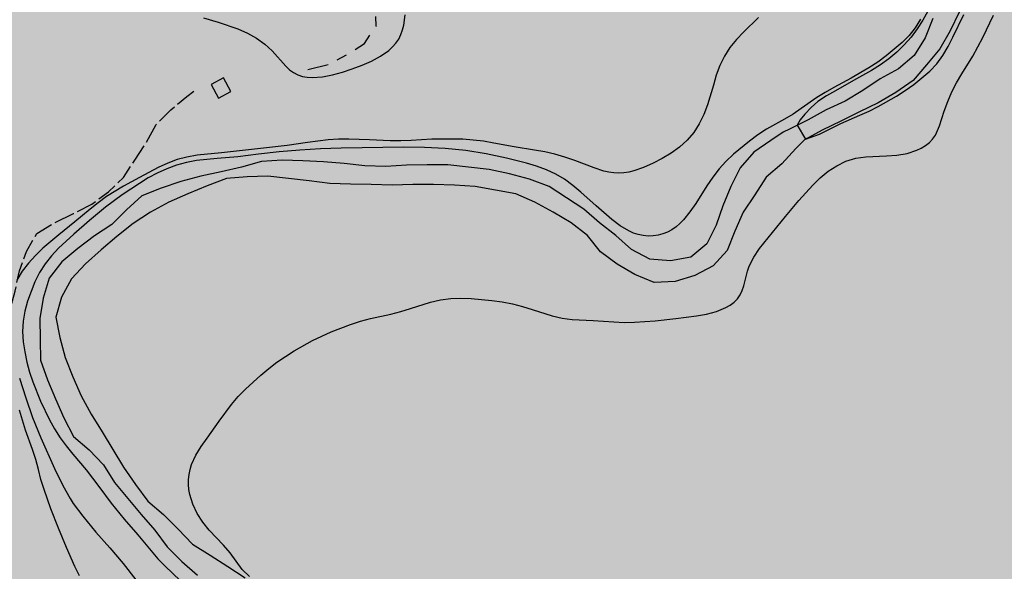
# Model space of a CAD drawing. Extents: x 203193 to 210276, y 9188483 to 9193196.
# Drawn here: x 208009 to 208483, y 9190145 to 9190410 of the extents above; entities that cross this region are included whole.
import ezdxf

# ---------------------------------------------------------------- set-up
doc = ezdxf.new("R2010")
doc.units = 0
doc.header["$LTSCALE"] = 0.2
doc.header["$MEASUREMENT"] = 0
doc.linetypes.add('TRACO_02', pattern=[125, 50, -25, 25, -25])
doc.linetypes.add('TRACO_10', pattern=[60, 50, -10])
for name, color, linetype in [('CURVA_INTERMEDIARIA_144', 1, 'CONTINUOUS'), ('CURVA_INTERMEDIARIA_146', 1, 'CONTINUOUS'), ('CURVA_INTERMEDIARIA_148', 1, 'CONTINUOUS'), ('CURVA_MESTRA_140', 2, 'CONTINUOUS'), ('EDIFICAÇÕES_CONSTRUÇÕES', 10, 'CONTINUOUS'), ('ESTRADAS_SECUNDARIAS', 40, 'CONTINUOUS'), ('LAGO', 141, 'CONTINUOUS'), ('RIO_INTERMITENTE', 150, 'CONTINUOUS'), ('RIO_PERENE', 150, 'CONTINUOUS')]:
    doc.layers.add(name, color=color, linetype=linetype)

msp = doc.modelspace()

# ---------------------------------------------------------------- hatches: boundary and pattern name
at = {"layer": 'LAGO', "linetype": 'CONTINUOUS'}
msp.add_hatch(color=256, dxfattribs=at).paths.add_polyline_path([(210173.213156, 9190111.729025), (210026.318232, 9190528.982753), (207800.581749, 9190528.982753), (207800.581749, 9189792.294967), (209803.904941, 9189792.294967), (210107.745351, 9189891.028476)])

# ---------------------------------------------------------------- linework, layer by layer
at = {"layer": 'CURVA_INTERMEDIARIA_144', "linetype": 'CONTINUOUS'}
msp.add_polyline3d([(208446.34, 9190414.21, 144), (208443.93, 9190409.84, 144), (208441.24, 9190405.65, 144), (208438.23, 9190401.68, 144), (208434.92, 9190397.96, 144), (208431.35, 9190394.49, 144), (208427.54, 9190391.29, 144), (208423.5, 9190388.36, 144), (208419.28, 9190385.71, 144), (208410.58, 9190380.78, 144), (208401.84, 9190375.93, 144), (208397.53, 9190373.41, 144), (208393.33, 9190370.7, 144), (208390.162389, 9190367.821879, 144), (208387.147904, 9190364.713191, 144), (208384.88704, 9190361.981313, 144), (208383.371543, 9190359.272766, 144), (208387.486521, 9190352.612079, 144), (208394.118901, 9190355.010316, 144), (208404.38, 9190360.19, 144), (208413.56, 9190364.15, 144), (208418.09, 9190366.14, 144), (208422.48, 9190368.29, 144), (208431.17, 9190373.24, 144), (208435.45, 9190376.02, 144), (208439.54, 9190378.99, 144), (208447.25, 9190385.35, 144), (208450.68, 9190388.9, 144), (208453.61, 9190392.87, 144), (208456.08, 9190397.18, 144), (208458.33, 9190401.78, 144), (208463.72, 9190412.57, 144)], dxfattribs=at)
at = {"layer": 'CURVA_INTERMEDIARIA_146', "linetype": 'CONTINUOUS'}
for points in [[(208442.79, 9190410.3, 146), (208440.26, 9190406.18, 146), (208437.4, 9190402.51, 146), (208434.01, 9190399.12, 146), (208426.28, 9190392.75, 146), (208422.2, 9190389.74, 146), (208417.97, 9190386.91, 146), (208409.45, 9190381.96, 146), (208401.01, 9190377.46, 146), (208396.85, 9190375.1, 146), (208392.85, 9190372.6, 146), (208385.3, 9190367.3, 146), (208381.43, 9190364.72, 146), (208377.26, 9190362.3, 146), (208368.59, 9190357.45, 146), (208364.42, 9190354.72, 146), (208360.44, 9190351.72, 146), (208352.77, 9190345.32, 146), (208349.14, 9190341.92, 146), (208345.79, 9190338.25, 146), (208342.77, 9190334.29, 146), (208340, 9190330.14, 146), (208334.64, 9190321.71, 146), (208331.79, 9190317.61, 146), (208328.68, 9190313.76, 146), (208326.97, 9190312, 146), (208325.13, 9190310.41, 146), (208323.15, 9190309.03, 146), (208321.03, 9190307.88, 146), (208318.79, 9190306.99, 146), (208316.47, 9190306.37, 146), (208314.09, 9190306.03, 146), (208311.68, 9190305.98, 146), (208309.28, 9190306.2, 146), (208306.91, 9190306.69, 146), (208304.6, 9190307.43, 146), (208302.36, 9190308.4, 146), (208298.13, 9190310.9, 146), (208294.22, 9190313.94, 146), (208286.68, 9190320.48, 146), (208279.22, 9190327.12, 146), (208275.43, 9190330.36, 146), (208271.43, 9190333.31, 146), (208267.17, 9190335.83, 146), (208262.66, 9190337.9, 146), (208257.97, 9190339.57, 146), (208253.18, 9190340.98, 146), (208243.5, 9190343.51, 146), (208233.74, 9190345.6, 146), (208223.86, 9190347.11, 146), (208213.92, 9190348.1, 146), (208203.93, 9190348.57, 146), (208193.93, 9190348.78, 146), (208183.94, 9190348.62, 146), (208173.95, 9190348.36, 146), (208163.95, 9190348.33, 146), (208153.96, 9190348.03, 146), (208143.99, 9190347.32, 146), (208134.03, 9190346.45, 146), (208124.09, 9190345.37, 146), (208114.17, 9190344.15, 146), (208104.21, 9190343.24, 146), (208094.28, 9190342.26, 146), (208089.38, 9190341.37, 146), (208084.59, 9190340.06, 146), (208079.91, 9190338.34, 146), (208075.38, 9190336.28, 146), (208070.98, 9190333.92, 146), (208066.72, 9190331.33, 146), (208058.41, 9190325.78, 146), (208050.35, 9190319.87, 146), (208042.7, 9190313.44, 146), (208035.2, 9190306.84, 146), (208027.82, 9190300.1, 146), (208024.42, 9190296.47, 146), (208021.35, 9190292.56, 146), (208018.7, 9190288.37, 146), (208016.48, 9190283.93, 146), (208014.59, 9190279.32, 146), (208012.95, 9190274.61, 146), (208011.62, 9190269.81, 146), (208010.73, 9190264.93, 146), (208010.43, 9190260, 146), (208010.75, 9190255.07, 146), (208011.53, 9190250.15, 146), (208012.58, 9190245.27, 146), (208013.89, 9190240.46, 146), (208015.47, 9190235.73, 146), (208019.19, 9190226.45, 146), (208023.43, 9190217.41, 146), (208025.87, 9190213.07, 146), (208028.59, 9190208.89, 146), (208031.57, 9190204.89, 146), (208034.74, 9190201.02, 146), (208041.17, 9190193.38, 146), (208047.22, 9190185.43, 146), (208053.14, 9190177.37, 146), (208059.45, 9190169.63, 146), (208066, 9190162.07, 146), (208072.44, 9190154.42, 146), (208075.69, 9190150.63, 146), (208079.09, 9190146.98, 146), (208086.4, 9190140.2, 146)], [(208119.69, 9190142.03, 146), (208116.22, 9190145.47, 146), (208113.27, 9190149.37, 146), (208110.43, 9190153.4, 146), (208107.28, 9190157.21, 146), (208100.39, 9190164.41, 146), (208097.23, 9190168.22, 146), (208094.54, 9190172.36, 146), (208092.44, 9190176.83, 146), (208090.99, 9190181.53, 146), (208090.55, 9190183.94, 146), (208090.34, 9190186.37, 146), (208090.37, 9190188.8, 146), (208090.63, 9190191.22, 146), (208091.13, 9190193.6, 146), (208091.86, 9190195.93, 146), (208093.9, 9190200.4, 146), (208096.51, 9190204.62, 146), (208099.41, 9190208.68, 146), (208105.23, 9190216.8, 146), (208111.12, 9190224.85, 146), (208114.35, 9190228.65, 146), (208117.81, 9190232.24, 146), (208125.15, 9190239.02, 146), (208129, 9190242.21, 146), (208132.98, 9190245.21, 146), (208141.32, 9190250.72, 146), (208150.03, 9190255.61, 146), (208159.08, 9190259.82, 146), (208168.39, 9190263.45, 146), (208173.14, 9190264.96, 146), (208177.97, 9190266.19, 146), (208187.72, 9190268.36, 146), (208192.55, 9190269.63, 146), (208197.32, 9190271.11, 146), (208206.85, 9190274.09, 146), (208211.69, 9190275.22, 146), (208216.61, 9190275.92, 146), (208221.56, 9190276.12, 146), (208226.53, 9190275.87, 146), (208236.47, 9190274.94, 146), (208241.42, 9190274.31, 146), (208246.31, 9190273.37, 146), (208251.12, 9190272.09, 146), (208255.88, 9190270.57, 146), (208265.4, 9190267.56, 146), (208270.25, 9190266.48, 146), (208275.17, 9190265.82, 146), (208285.14, 9190265.23, 146), (208295.12, 9190264.63, 146), (208300.1, 9190264.42, 146), (208305.09, 9190264.47, 146), (208315.06, 9190265.17, 146), (208325, 9190266.25, 146), (208334.91, 9190267.52, 146), (208339.82, 9190268.38, 146), (208344.61, 9190269.64, 146), (208349.14, 9190271.5, 146), (208351.23, 9190272.71, 146), (208353.12, 9190274.14, 146), (208354.74, 9190275.79, 146), (208356.03, 9190277.66, 146), (208357.01, 9190279.73, 146), (208357.72, 9190281.97, 146), (208359.53, 9190289.07, 146), (208360.34, 9190291.39, 146), (208362.48, 9190295.81, 146), (208365.24, 9190299.9, 146), (208371.56, 9190307.61, 146), (208377.88, 9190315.36, 146), (208384.23, 9190323.09, 146), (208390.92, 9190330.51, 146), (208394.51, 9190333.97, 146), (208398.34, 9190337.12, 146), (208402.48, 9190339.83, 146), (208406.93, 9190341.94, 146), (208411.63, 9190343.39, 146), (208416.51, 9190344.18, 146), (208426.46, 9190344.64, 146), (208431.42, 9190344.96, 146), (208436.3, 9190345.77, 146), (208440.98, 9190347.24, 146), (208443.19, 9190348.26, 146), (208445.24, 9190349.5, 146), (208447.08, 9190350.96, 146), (208448.65, 9190352.67, 146), (208449.96, 9190354.6, 146), (208451.02, 9190356.73, 146), (208451.91, 9190359, 146), (208454.26, 9190366.08, 146), (208455.96, 9190370.77, 146), (208457.9, 9190375.36, 146), (208460.18, 9190379.79, 146), (208462.74, 9190384.07, 146), (208467.99, 9190392.56, 146), (208472.81, 9190401.51, 146), (208477.91, 9190412.31, 146)]]:
    msp.add_polyline3d(points, dxfattribs=at)
at = {"layer": 'CURVA_INTERMEDIARIA_148', "linetype": 'CONTINUOUS'}
for points in [[(208364.76, 9190411.19, 148), (208357.65, 9190404.16, 148), (208354.23, 9190400.53, 148), (208351.08, 9190396.69, 148), (208348.36, 9190392.56, 148), (208346.18, 9190388.13, 148), (208344.49, 9190383.46, 148), (208343.11, 9190378.67, 148), (208340.24, 9190369.11, 148), (208338.43, 9190364.47, 148), (208336.26, 9190360, 148), (208333.62, 9190355.83, 148), (208330.43, 9190352.07, 148), (208326.77, 9190348.74, 148), (208322.75, 9190345.83, 148), (208318.48, 9190343.27, 148), (208314.04, 9190341, 148), (208309.47, 9190338.99, 148), (208304.8, 9190337.35, 148), (208302.43, 9190336.77, 148), (208300.03, 9190336.4, 148), (208297.61, 9190336.27, 148), (208295.18, 9190336.38, 148), (208292.76, 9190336.73, 148), (208290.36, 9190337.27, 148), (208285.65, 9190338.81, 148), (208276.33, 9190342.37, 148), (208271.6, 9190343.96, 148), (208266.8, 9190345.35, 148), (208261.95, 9190346.49, 148), (208257.04, 9190347.39, 148), (208247.16, 9190348.89, 148), (208237.33, 9190350.7, 148), (208232.42, 9190351.57, 148), (208227.47, 9190352.19, 148), (208222.49, 9190352.53, 148), (208217.5, 9190352.66, 148), (208207.5, 9190352.55, 148), (208197.53, 9190352.03, 148), (208192.54, 9190351.82, 148), (208187.55, 9190351.85, 148), (208177.56, 9190352.3, 148), (208167.58, 9190352.66, 148), (208162.59, 9190352.62, 148), (208157.61, 9190352.33, 148), (208147.7, 9190351.07, 148), (208137.81, 9190349.61, 148), (208127.88, 9190348.48, 148), (208117.81, 9190347.3, 148), (208106.32, 9190346.07, 148), (208094.58, 9190344.86, 148), (208089.52, 9190344.01, 148), (208084.92, 9190342.78, 148), (208080.43, 9190341.09, 148), (208075.8, 9190338.95, 148), (208066.78, 9190334.22, 148), (208059.02, 9190329.93, 148), (208050.98, 9190324.95, 148), (208046.82, 9190321.98, 148), (208043.01, 9190318.95, 148), (208035.62, 9190312.88, 148), (208027.91, 9190306.58, 148), (208020.33, 9190300.07, 148), (208016.71, 9190296.64, 148), (208013.36, 9190292.96, 148), (208010.35, 9190289.01, 148), (208007.74, 9190284.79, 148)], [(208097.59, 9190411.09, 148), (208104.72, 9190408.88, 148), (208114.18, 9190405.66, 148), (208118.74, 9190403.68, 148), (208123.08, 9190401.29, 148), (208127.1, 9190398.41, 148), (208130.74, 9190395.06, 148), (208137.32, 9190387.7, 148), (208139.05, 9190386.06, 148), (208140.93, 9190384.67, 148), (208142.99, 9190383.59, 148), (208145.2, 9190382.84, 148), (208147.54, 9190382.4, 148), (208149.95, 9190382.24, 148), (208154.83, 9190382.61, 148), (208159.69, 9190383.59, 148), (208164.51, 9190384.91, 148), (208169.26, 9190386.44, 148), (208173.93, 9190388.2, 148), (208178.5, 9190390.2, 148), (208182.88, 9190392.53, 148), (208186.87, 9190395.36, 148), (208188.65, 9190397.02, 148), (208190.23, 9190398.84, 148), (208191.58, 9190400.83, 148), (208192.66, 9190402.96, 148), (208193.49, 9190405.21, 148), (208194.07, 9190407.56, 148), (208194.66, 9190412.45, 148)], [(208008.98, 9190237.58, 148), (208012, 9190228.05, 148), (208015.34, 9190218.62, 148), (208019.32, 9190208.84, 148), (208025.89, 9190193.99, 148), (208029.85, 9190185.84, 148), (208033.36, 9190179.64, 148), (208034.94, 9190177.24, 148), (208039.52, 9190171.1, 148), (208045.83, 9190163.35, 148), (208052.46, 9190155.86, 148), (208059.01, 9190148.31, 148), (208065.08, 9190140.38, 148)]]:
    msp.add_polyline3d(points, dxfattribs=at)
at = {"layer": 'CURVA_MESTRA_140', "linetype": 'CONTINUOUS'}
msp.add_polyline3d([(208037.92, 9190142.42, 150), (208035.69, 9190146.88, 150), (208031.67, 9190156.03, 150), (208027.8, 9190165.25, 150), (208024.17, 9190174.57, 150), (208020.82, 9190183.98, 150), (208019.35, 9190188.75, 150), (208018.09, 9190193.57, 150), (208016.82, 9190198.39, 150), (208015.33, 9190203.15, 150), (208011.99, 9190212.57, 150), (208010.43, 9190217.31, 150), (208009.05, 9190222.11, 150)], dxfattribs=at)
at = {"layer": 'EDIFICAÇÕES_CONSTRUÇÕES', "linetype": 'CONTINUOUS', "flags": 128}
msp.add_lwpolyline([(208110.760644, 9190375.599004), (208107.220246, 9190382.124427), (208101.361814, 9190378.945908), (208104.902212, 9190372.420485)], close=True, dxfattribs=at)
at = {"layer": 'ESTRADAS_SECUNDARIAS', "linetype": 'TRACO_10', "flags": 128}
msp.add_lwpolyline([(207601.848201, 9189940.999949), (207609.613376, 9189947.300906), (207618.766186, 9189951.329066), (207627.866784, 9189955.473836), (207635.236283, 9189962.233309), (207642.647511, 9189968.947004), (207649.780736, 9189975.955363), (207657.981337, 9189981.678138), (207666.407079, 9189987.063941), (207674.876055, 9189992.3815), (207683.618909, 9189997.235623), (207692.175215, 9190002.411493), (207700.839862, 9190007.403877), (207709.789711, 9190011.864841), (207718.556642, 9190016.675342), (207726.887153, 9190022.207303), (207734.786516, 9190028.339191), (207742.694298, 9190034.460219), (207750.899492, 9190040.176406), (207759.533715, 9190045.221224), (207768.685431, 9190049.25187), (207777.963383, 9190052.982769), (207787.26572, 9190056.652445), (207796.583927, 9190060.281636), (207806.001779, 9190063.643785), (207815.392603, 9190067.080706), (207826.204472, 9190070.692264), (207834.612954, 9190079.753911), (207839.561112, 9190088.44389), (207847.019143, 9190095.105554), (207855.97577, 9190099.552894), (207865.650156, 9190102.083953), (207875.270307, 9190104.813913), (207885.004055, 9190107.106107), (207894.998102, 9190106.761092), (207904.756855, 9190104.577808), (207914.643272, 9190103.07489), (207924.582809, 9190101.976893), (207934.334243, 9190104.19264), (207942.57327, 9190109.859953), (207950.0569, 9190116.492847), (207957.022125, 9190123.668196), (207964.494388, 9190130.313893), (207971.030727, 9190137.882002), (207976.219932, 9190146.430227), (207981.686131, 9190154.804036), (207989.449536, 9190161.107172), (207991.700185, 9190170.85061), (207992.605447, 9190180.809551), (207992.635948, 9190190.809505), (207994.277119, 9190200.673913), (207994.379399, 9190210.67339), (207995.447941, 9190220.616137), (207997.139532, 9190230.472025), (207999.797698, 9190240.112261), (208000.948231, 9190250.045854), (208002.202092, 9190259.966934), (208004.157595, 9190269.773871), (208006.954241, 9190279.374849), (208008.982887, 9190289.166917), (208012.338019, 9190298.587272), (208017.423493, 9190307.197612), (208025.973483, 9190312.383909), (208034.96568, 9190316.758882), (208043.896408, 9190321.258004), (208051.846965, 9190327.323368), (208059.166517, 9190334.136896), (208064.557897, 9190342.55907), (208070.078818, 9190350.896901), (208074.831027, 9190359.695567), (208081.918332, 9190366.75036), (208089.582384, 9190373.173934), (208094.289203, 9190376.596681)], dxfattribs=at)
at = {"layer": 'RIO_INTERMITENTE', "linetype": 'TRACO_02', "flags": 128}
msp.add_lwpolyline([(208147.857934, 9190386.201656), (208157.789033, 9190388.663822), (208166.681164, 9190393.238753), (208175.074069, 9190398.675585), (208180.664045, 9190406.967279), (208180.570019, 9190416.966836), (208178.130177, 9190423.547475), (208171.171792, 9190429.207965), (208167.375121, 9190438.459197), (208166.483429, 9190448.419362), (208166.800232, 9190458.414343), (208163.709101, 9190467.924595), (208161.856816, 9190477.75155), (208162.821431, 9190487.704917), (208165.16501, 9190497.426421), (208166.6345, 9190507.317862), (208167.091265, 9190517.307425), (208169.146364, 9190530.280368), (208170.505767, 9190533.534695)], dxfattribs=at)
at = {"layer": 'RIO_PERENE', "linetype": 'CONTINUOUS', "flags": 128}
for points in [[(208461.436349, 9190413.759995), (208457.11632, 9190404.741272), (208452.160182, 9190396.055842), (208445.699616, 9190388.422947), (208439.243342, 9190380.786422), (208431.000269, 9190375.124995), (208422.357445, 9190370.094925), (208413.360998, 9190365.7287), (208404.415734, 9190361.258548), (208395.379051, 9190356.976216), (208386.99889, 9190352.342445), (208382.750223, 9190348.116877), (208376.063522, 9190340.681285), (208368.415629, 9190334.238481), (208362.966175, 9190325.853765), (208357.48592, 9190317.489149), (208353.354802, 9190308.382346), (208349.737673, 9190299.05945), (208343.021661, 9190291.650322), (208334.20479, 9190286.931977), (208324.617547, 9190284.088602), (208314.626277, 9190283.670842), (208305.346546, 9190287.397315), (208296.731391, 9190292.474627), (208288.674105, 9190298.397476), (208282.458266, 9190306.230952), (208274.563725, 9190312.369048), (208265.969093, 9190317.481023), (208257.151479, 9190322.197981), (208248.0491, 9190326.338838), (208238.211078, 9190328.131409), (208228.341652, 9190329.742134), (208218.368204, 9190330.470377), (208208.374702, 9190330.830825), (208198.375195, 9190330.731515), (208188.37913, 9190330.451033), (208178.384363, 9190330.774505), (208168.385384, 9190330.917392), (208158.392627, 9190331.297944), (208148.465263, 9190332.501044), (208138.530429, 9190333.640808), (208128.596351, 9190334.787152), (208118.602255, 9190334.443597), (208108.634353, 9190333.643011), (208099.292394, 9190330.075407), (208090.024864, 9190326.318696), (208080.90917, 9190322.207232), (208072.128912, 9190317.421099), (208063.760224, 9190311.947064), (208055.856684, 9190305.82056), (208048.287056, 9190299.285979), (208040.86529, 9190292.583936), (208033.988292, 9190285.323984), (208029.253488, 9190276.515941), (208026.445186, 9190266.918366), (208028.52011, 9190257.136), (208031.047747, 9190247.460719), (208034.653446, 9190238.133397), (208038.759504, 9190229.015268), (208043.531067, 9190220.227083), (208048.857345, 9190211.763587), (208053.963192, 9190203.165312), (208059.152615, 9190194.617219), (208064.815208, 9190186.374948), (208070.735877, 9190178.31606), (208078.378017, 9190171.866433), (208085.477548, 9190164.823943), (208092.379817, 9190157.588013), (208100.850504, 9190152.273179), (208109.242823, 9190146.835442), (208117.690887, 9190141.48472)], [(208448.701987, 9190410.72437), (208445.066395, 9190401.408659), (208439.771848, 9190392.925277), (208432.195724, 9190386.39823), (208423.433889, 9190381.578454), (208415.09292, 9190376.062274), (208406.492325, 9190370.960337), (208397.395221, 9190366.807904), (208388.64789, 9190361.961854), (208379.738272, 9190357.42107), (208376.754101, 9190355.898032), (208370.761963, 9190351.980683), (208362.5353, 9190346.295437), (208355.921837, 9190338.794629), (208351.469832, 9190329.84032), (208347.699693, 9190320.578244), (208344.37854, 9190311.145856), (208339.875345, 9190302.217181), (208332.244494, 9190295.754201), (208322.390699, 9190294.050467), (208312.419687, 9190294.811335), (208303.600991, 9190299.52627), (208296.169037, 9190306.217013), (208288.246087, 9190312.318396), (208280.734925, 9190318.920097), (208272.37322, 9190324.404792), (208264.016602, 9190329.897235), (208254.635428, 9190333.360411), (208244.956441, 9190335.873815), (208235.196193, 9190338.050411), (208225.255915, 9190339.141684), (208215.314954, 9190340.226708), (208205.31498, 9190340.203622), (208195.316767, 9190340.014573), (208185.336483, 9190339.386946), (208175.341186, 9190339.69361), (208165.408896, 9190340.855346), (208155.448691, 9190341.746584), (208145.455941, 9190342.127317), (208135.461461, 9190342.459508), (208125.484966, 9190341.774271), (208115.854587, 9190339.08061), (208106.082411, 9190336.958211), (208096.309406, 9190334.839633), (208086.670645, 9190332.176125), (208077.182115, 9190329.018942), (208067.896661, 9190325.306754), (208060.460723, 9190318.620437), (208053.441606, 9190311.497798), (208045.07936, 9190306.013927), (208037.106721, 9190299.977617), (208029.40573, 9190293.598375), (208023.358428, 9190285.634071), (208020.40683, 9190276.079592), (208018.773724, 9190266.213845), (208019.001136, 9190256.216431), (208019.16199, 9190246.217725), (208022.565337, 9190236.814681), (208026.321615, 9190227.546975), (208030.412125, 9190218.421859), (208034.987733, 9190209.530076), (208042.548819, 9190202.985615), (208049.484919, 9190195.782107), (208054.778622, 9190187.298199), (208061.152113, 9190179.592447), (208067.620103, 9190171.965842), (208074.125234, 9190164.370891), (208080.057004, 9190156.320171), (208087.162538, 9190149.283738), (208094.678397, 9190142.687385)]]:
    msp.add_lwpolyline(points, dxfattribs=at)

doc.saveas('drawing.dxf')
